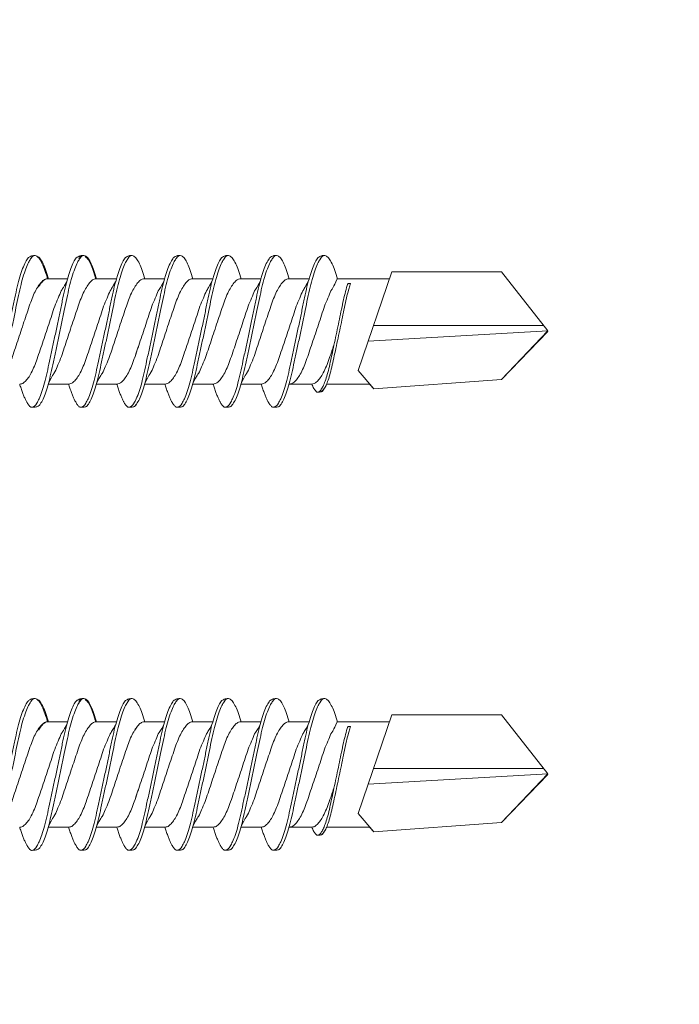
# Model space of a CAD drawing. Units: millimetres. Extents: x 333 to 4788, y 165 to 4365.
# Drawn here: x 1480 to 1499, y 2286 to 2314 of the extents above; entities that cross this region are included whole.
import ezdxf

# ---------------------------------------------------------------- set-up
doc = ezdxf.new("R2010")
doc.units = ezdxf.units.MM
doc.layers.add('DLS_Profil', color=4, linetype='Continuous', lineweight=0)
doc.layers.add('DLS_Vida', color=251, linetype='Continuous', lineweight=0)

# ---------------------------------------------------------------- blocks, each defined once
blk = doc.blocks.new('DLS_Profil_CT')
h = blk.add_hatch()
h.set_pattern_fill('STEEL', color=256, scale=0.5)
h.set_pattern_definition([(45, (183.8636, -4973.3298), (-1.122532, 1.122532), []), (45, (183.8636, -4972.5361), (-1.122532, 1.122532), [])])
edge = h.paths.add_edge_path()
edge.add_arc((2.4, -23.825), 0.5, 180, 270)
edge.add_line((2.4, -24.325), (24.55, -24.325))
edge.add_arc((24.55, -23.825), 0.5, 270, 360)
edge.add_line((25.05, -23.825), (25.05, -22.225))
edge.add_line((25.05, -22.225), (25.95, -22.225))
edge.add_line((25.95, -22.225), (25.95, -23.825))
edge.add_arc((24.55, -23.825), 1.4, 270, 360, ccw=False)
edge.add_line((24.55, -25.225), (2.4, -25.225))
edge.add_arc((2.4, -23.825), 1.4, 180, 270, ccw=False)
edge.add_line((1, -23.825), (1, 23.825))
edge.add_arc((0.95, 23.825), 0.05, 0, 180)
edge.add_line((0.9, 23.825), (0.9, -23.825))
edge.add_arc((-0.5, -23.825), 1.4, 270, 360, ccw=False)
edge.add_line((-0.5, -25.225), (-22.65, -25.225))
edge.add_arc((-22.65, -23.825), 1.4, 180, 270, ccw=False)
edge.add_line((-24.05, -23.825), (-24.05, -22.225))
edge.add_line((-24.05, -22.225), (-23.15, -22.225))
edge.add_line((-23.15, -22.225), (-23.15, -23.825))
edge.add_arc((-22.65, -23.825), 0.5, 180, 270)
edge.add_line((-22.65, -24.325), (-0.5, -24.325))
edge.add_arc((-0.5, -23.825), 0.5, 270, 360)
edge.add_line((0, -23.825), (0, 23.825))
edge.add_arc((0.95, 23.825), 0.95, 0, 180, ccw=False)
edge.add_line((1.9, 23.825), (1.9, -23.825))
blk = doc.blocks.new('DLS_Vida_DrillexSapkali')
at = {"color": 0, "linetype": 'Continuous', "lineweight": 15}
for p, q in [((15.033, 7.7), (14.593, 7.177)), ((15.033, 7.7), (18.672, 7.431)), ((5.755, 7.562), (6.334, 7.562)), ((7.128, 7.562), (7.707, 7.562)), ((8.501, 7.562), (9.08, 7.562)), ((9.874, 7.562), (10.453, 7.562)), ((11.247, 7.562), (11.827, 7.562)), ((12.621, 7.562), (13.265, 7.562)), ((13.691, 7.562), (14.917, 7.562)), ((18.672, 7.431), (20, 6.062)), ((14.593, 7.177), (15.549, 4.367)), ((20, 6.043), (14.877, 6.343)), ((15.029, 5.895), (19.883, 5.895)), ((18.672, 4.367), (20, 6.043)), ((5.732, 4.563), (6.302, 4.563)), ((5.754, 4.562), (6.302, 4.562)), ((7.127, 4.562), (7.697, 4.562)), ((8.5, 4.562), (9.07, 4.562)), ((8.5, 4.562), (9.07, 4.562)), ((9.874, 4.562), (10.444, 4.562)), ((11.247, 4.562), (11.817, 4.562)), ((12.62, 4.562), (13.19, 4.562)), ((13.993, 4.562), (15.482, 4.562)), ((14.3, 4.693), (14.374, 4.693)), ((15.549, 4.367), (18.672, 4.367))]:
    blk.add_line(p, q, dxfattribs=at)
at = {"color": 0}
blk.add_lwpolyline([(20, 6.043), (18.672, 7.431), (15.033, 7.7), (14.917, 7.562), (13.691, 7.562, 0.116833), (13.548, 7.779, 0.108838)], format="xyb", dxfattribs=at)
at = {"color": 0, "linetype": 'Continuous', "lineweight": 15}
for points, knots in [([(4.055, 8.21), (4.055, 8.21), (4.079, 8.205), (4.132, 8.136), (4.21, 8.003), (4.289, 7.803), (4.365, 7.556), (4.435, 7.26), (4.505, 6.933), (4.582, 6.577), (4.661, 6.21), (4.74, 5.836), (4.816, 5.471), (4.887, 5.12), (4.957, 4.798), (5.033, 4.513), (5.111, 4.277), (5.186, 4.098), (5.231, 4.029), (5.252, 3.998)], [0, 0, 0, 0, 0.000631, 0.063056, 0.127303, 0.189629, 0.253766, 0.316018, 0.380041, 0.442459, 0.506702, 0.569001, 0.633107, 0.695391, 0.759452, 0.821866, 0.886105, 0.948375, 1, 1, 1, 1]), ([(5.257, 8.221), (5.248, 8.215), (5.223, 8.196), (5.187, 8.152), (5.146, 8.087), (5.111, 8.021), (5.071, 7.933), (5.029, 7.831), (4.988, 7.717), (4.958, 7.624), (4.941, 7.573), (4.939, 7.563)], [0, 0, 0, 0, 0.0795762, 0.2401902, 0.3213156, 0.4307376, 0.5409359, 0.6535761, 0.7670573, 0.8755538, 0.8985204, 0.8985204, 0.8985204, 0.8985204]), ([(5.426, 8.107), (5.423, 8.112), (5.394, 8.167), (5.35, 8.202), (5.297, 8.23), (5.27, 8.224), (5.257, 8.221)], [0, 0, 0, 0, 0.0470279, 0.4920801, 0.7448018, 1, 1, 1, 1]), ([(5.428, 8.21), (5.49, 8.182), (5.535, 8.121), (5.605, 8.002), (5.684, 7.802), (5.76, 7.554), (5.83, 7.259), (5.9, 6.932), (5.977, 6.576), (6.056, 6.209), (6.135, 5.834), (6.211, 5.47), (6.282, 5.118), (6.352, 4.797), (6.429, 4.511), (6.507, 4.276), (6.581, 4.097), (6.626, 4.028), (6.647, 3.996)], [0.019853, 0.019853, 0.019853, 0.019853, 0.0630558, 0.1273032, 0.1896294, 0.2537656, 0.3160184, 0.3800405, 0.4424593, 0.5067016, 0.5690011, 0.633107, 0.6953908, 0.759452, 0.8218659, 0.8861046, 0.9483755, 1, 1, 1, 1]), ([(6.652, 8.22), (6.644, 8.214), (6.618, 8.195), (6.582, 8.151), (6.542, 8.086), (6.506, 8.019), (6.466, 7.932), (6.424, 7.83), (6.383, 7.716), (6.353, 7.623), (6.337, 7.571), (6.334, 7.562)], [0, 0, 0, 0, 0.0795762, 0.2401902, 0.3213156, 0.4307376, 0.5409359, 0.6535761, 0.7670573, 0.8755538, 0.8985204, 0.8985204, 0.8985204, 0.8985204]), ([(6.821, 8.106), (6.818, 8.111), (6.789, 8.166), (6.746, 8.201), (6.692, 8.228), (6.665, 8.223), (6.652, 8.22)], [0, 0, 0, 0, 0.0470279, 0.4920801, 0.7448018, 1, 1, 1, 1]), ([(6.823, 8.208), (6.823, 8.208), (6.847, 8.203), (6.9, 8.135), (6.978, 8.002), (7.057, 7.802), (7.133, 7.554), (7.204, 7.259), (7.274, 6.932), (7.351, 6.576), (7.429, 6.209), (7.508, 5.834), (7.584, 5.47), (7.656, 5.118), (7.725, 4.797), (7.802, 4.511), (7.88, 4.276), (7.954, 4.097), (8, 4.028), (8.02, 3.996)], [0, 0, 0, 0, 0.000631, 0.063056, 0.127303, 0.189629, 0.253766, 0.316018, 0.380041, 0.442459, 0.506702, 0.569001, 0.633107, 0.695391, 0.759452, 0.821866, 0.886105, 0.948375, 1, 1, 1, 1]), ([(8.025, 8.22), (8.017, 8.214), (7.991, 8.195), (7.955, 8.151), (7.915, 8.086), (7.879, 8.019), (7.839, 7.932), (7.798, 7.83), (7.756, 7.716), (7.726, 7.623), (7.71, 7.571), (7.707, 7.562)], [0, 0, 0, 0, 0.0795762, 0.2401902, 0.3213156, 0.4307376, 0.5409359, 0.6535761, 0.7670573, 0.8755538, 0.8985204, 0.8985204, 0.8985204, 0.8985204]), ([(8.194, 8.106), (8.191, 8.111), (8.162, 8.166), (8.119, 8.201), (8.065, 8.228), (8.039, 8.223), (8.025, 8.22)], [0, 0, 0, 0, 0.0470279, 0.4920801, 0.7448018, 1, 1, 1, 1]), ([(8.196, 8.208), (8.197, 8.208), (8.221, 8.203), (8.273, 8.135), (8.351, 8.002), (8.43, 7.802), (8.506, 7.554), (8.577, 7.259), (8.647, 6.932), (8.724, 6.576), (8.802, 6.209), (8.881, 5.834), (8.957, 5.47), (9.029, 5.118), (9.098, 4.797), (9.175, 4.511), (9.253, 4.276), (9.327, 4.097), (9.373, 4.028), (9.393, 3.996)], [0, 0, 0, 0, 0.000631, 0.063056, 0.127303, 0.189629, 0.253766, 0.316018, 0.380041, 0.442459, 0.506702, 0.569001, 0.633107, 0.695391, 0.759452, 0.821866, 0.886105, 0.948375, 1, 1, 1, 1]), ([(8.22, 8.196), (8.237, 8.182), (8.281, 8.121), (8.351, 8.002), (8.43, 7.802), (8.506, 7.554), (8.577, 7.259), (8.647, 6.932), (8.724, 6.576), (8.802, 6.209), (8.881, 5.834), (8.957, 5.47), (9.029, 5.118), (9.098, 4.797), (9.175, 4.511), (9.253, 4.276), (9.327, 4.097), (9.373, 4.028), (9.393, 3.996)], [0.019853, 0.019853, 0.019853, 0.019853, 0.0630558, 0.1273032, 0.1896294, 0.2537656, 0.3160184, 0.3800405, 0.4424593, 0.5067016, 0.5690011, 0.633107, 0.6953908, 0.759452, 0.8218659, 0.8861046, 0.9483755, 1, 1, 1, 1]), ([(9.398, 8.22), (9.39, 8.214), (9.365, 8.195), (9.329, 8.151), (9.288, 8.086), (9.252, 8.019), (9.212, 7.932), (9.171, 7.83), (9.129, 7.716), (9.099, 7.623), (9.083, 7.571), (9.08, 7.562)], [0, 0, 0, 0, 0.0795762, 0.2401902, 0.3213156, 0.4307376, 0.5409359, 0.6535761, 0.7670573, 0.8755538, 0.8985204, 0.8985204, 0.8985204, 0.8985204]), ([(9.567, 8.106), (9.565, 8.111), (9.535, 8.166), (9.492, 8.201), (9.439, 8.228), (9.412, 8.223), (9.398, 8.22)], [0, 0, 0, 0, 0.0470279, 0.4920801, 0.7448018, 1, 1, 1, 1]), ([(9.57, 8.208), (9.57, 8.208), (9.594, 8.203), (9.646, 8.135), (9.724, 8.002), (9.803, 7.802), (9.88, 7.554), (9.95, 7.259), (10.02, 6.932), (10.097, 6.576), (10.175, 6.209), (10.254, 5.834), (10.331, 5.47), (10.402, 5.118), (10.471, 4.797), (10.548, 4.511), (10.626, 4.276), (10.7, 4.097), (10.746, 4.028), (10.767, 3.996)], [0, 0, 0, 0, 0.000631, 0.063056, 0.127303, 0.189629, 0.253766, 0.316018, 0.380041, 0.442459, 0.506702, 0.569001, 0.633107, 0.695391, 0.759452, 0.821866, 0.886105, 0.948375, 1, 1, 1, 1]), ([(10.772, 8.22), (10.763, 8.214), (10.738, 8.195), (10.702, 8.151), (10.661, 8.086), (10.626, 8.019), (10.585, 7.932), (10.544, 7.83), (10.503, 7.716), (10.472, 7.623), (10.456, 7.571), (10.453, 7.562)], [0, 0, 0, 0, 0.0795762, 0.2401902, 0.3213156, 0.4307376, 0.5409359, 0.6535761, 0.7670573, 0.8755538, 0.8985204, 0.8985204, 0.8985204, 0.8985204]), ([(10.941, 8.106), (10.938, 8.111), (10.908, 8.166), (10.865, 8.201), (10.812, 8.228), (10.785, 8.223), (10.772, 8.22)], [0, 0, 0, 0, 0.0470279, 0.4920801, 0.7448018, 1, 1, 1, 1]), ([(10.943, 8.208), (10.943, 8.208), (10.967, 8.203), (11.02, 8.135), (11.098, 8.002), (11.177, 7.802), (11.253, 7.554), (11.323, 7.259), (11.393, 6.932), (11.47, 6.576), (11.549, 6.209), (11.628, 5.834), (11.704, 5.47), (11.775, 5.118), (11.845, 4.797), (11.922, 4.511), (11.999, 4.276), (12.074, 4.097), (12.119, 4.028), (12.14, 3.996)], [0, 0, 0, 0, 0.000631, 0.063056, 0.127303, 0.189629, 0.253766, 0.316018, 0.380041, 0.442459, 0.506702, 0.569001, 0.633107, 0.695391, 0.759452, 0.821866, 0.886105, 0.948375, 1, 1, 1, 1]), ([(12.145, 8.22), (12.136, 8.214), (12.111, 8.195), (12.075, 8.151), (12.034, 8.086), (11.999, 8.019), (11.959, 7.932), (11.917, 7.83), (11.876, 7.716), (11.846, 7.623), (11.829, 7.571), (11.827, 7.562)], [0, 0, 0, 0, 0.0795762, 0.2401902, 0.3213156, 0.4307376, 0.5409359, 0.6535761, 0.7670573, 0.8755538, 0.8985204, 0.8985204, 0.8985204, 0.8985204]), ([(12.314, 8.106), (12.311, 8.111), (12.282, 8.166), (12.238, 8.201), (12.185, 8.228), (12.158, 8.223), (12.145, 8.22)], [0, 0, 0, 0, 0.0470279, 0.4920801, 0.7448018, 1, 1, 1, 1]), ([(12.316, 8.208), (12.316, 8.208), (12.34, 8.203), (12.393, 8.135), (12.471, 8.002), (12.55, 7.802), (12.626, 7.554), (12.697, 7.259), (12.767, 6.932), (12.844, 6.576), (12.922, 6.209), (13.001, 5.834), (13.077, 5.47), (13.149, 5.118), (13.218, 4.797), (13.295, 4.511), (13.373, 4.276), (13.447, 4.097), (13.493, 4.028), (13.513, 3.996)], [0, 0, 0, 0, 0.000631, 0.063056, 0.127303, 0.189629, 0.253766, 0.316018, 0.380041, 0.442459, 0.506702, 0.569001, 0.633107, 0.695391, 0.759452, 0.821866, 0.886105, 0.948375, 1, 1, 1, 1]), ([(12.316, 8.208), (12.316, 8.208), (12.34, 8.203), (12.393, 8.135), (12.471, 8.002), (12.55, 7.802), (12.626, 7.554), (12.697, 7.259), (12.767, 6.932), (12.844, 6.576), (12.922, 6.209), (13.001, 5.834), (13.077, 5.47), (13.149, 5.118), (13.218, 4.797), (13.295, 4.511), (13.373, 4.276), (13.447, 4.097), (13.493, 4.028), (13.513, 3.996)], [0, 0, 0, 0, 0.000631, 0.063056, 0.127303, 0.189629, 0.253766, 0.316018, 0.380041, 0.442459, 0.506702, 0.569001, 0.633107, 0.695391, 0.759452, 0.821866, 0.886105, 0.948375, 1, 1, 1, 1]), ([(5.206, 3.946), (5.196, 3.953), (5.164, 3.977), (5.102, 4.084), (5.024, 4.262), (4.945, 4.498), (4.869, 4.779), (4.799, 5.101), (4.728, 5.447), (4.651, 5.814), (4.573, 6.185), (4.494, 6.556), (4.418, 6.91), (4.347, 7.242), (4.277, 7.537), (4.2, 7.788), (4.125, 7.985), (4.076, 8.068), (4.053, 8.107)], [0, 0, 0, 0, 0.025187, 0.089635, 0.155947, 0.220726, 0.287396, 0.351929, 0.418303, 0.482772, 0.54911, 0.613886, 0.680552, 0.745065, 0.81142, 0.875909, 0.94227, 1, 1, 1, 1]), ([(6.579, 3.946), (6.57, 3.953), (6.537, 3.977), (6.475, 4.084), (6.397, 4.262), (6.318, 4.498), (6.242, 4.779), (6.172, 5.101), (6.102, 5.447), (6.025, 5.814), (5.946, 6.185), (5.867, 6.556), (5.791, 6.91), (5.72, 7.242), (5.65, 7.537), (5.574, 7.788), (5.498, 7.985), (5.449, 8.068), (5.426, 8.107)], [0, 0, 0, 0, 0.025187, 0.089635, 0.155947, 0.220726, 0.287396, 0.351929, 0.418303, 0.482772, 0.54911, 0.613886, 0.680552, 0.745065, 0.81142, 0.875909, 0.94227, 1, 1, 1, 1]), ([(7.974, 3.945), (7.965, 3.951), (7.932, 3.976), (7.871, 4.083), (7.792, 4.26), (7.714, 4.497), (7.637, 4.777), (7.567, 5.1), (7.497, 5.446), (7.42, 5.812), (7.342, 6.183), (7.263, 6.554), (7.186, 6.908), (7.115, 7.24), (7.045, 7.535), (6.969, 7.787), (6.893, 7.984), (6.844, 8.067), (6.821, 8.106)], [0, 0, 0, 0, 0.025187, 0.089635, 0.155947, 0.220726, 0.287396, 0.351929, 0.418303, 0.482772, 0.54911, 0.613886, 0.680552, 0.745065, 0.81142, 0.875909, 0.94227, 1, 1, 1, 1]), ([(9.347, 3.945), (9.338, 3.951), (9.305, 3.976), (9.244, 4.083), (9.166, 4.26), (9.087, 4.497), (9.011, 4.777), (8.94, 5.1), (8.87, 5.446), (8.793, 5.812), (8.715, 6.183), (8.636, 6.554), (8.559, 6.908), (8.488, 7.24), (8.419, 7.535), (8.342, 7.787), (8.267, 7.984), (8.217, 8.067), (8.194, 8.106)], [0, 0, 0, 0, 0.025187, 0.089635, 0.155947, 0.220726, 0.287396, 0.351929, 0.418303, 0.482772, 0.54911, 0.613886, 0.680552, 0.745065, 0.81142, 0.875909, 0.94227, 1, 1, 1, 1]), ([(9.347, 3.945), (9.338, 3.951), (9.305, 3.976), (9.244, 4.083), (9.166, 4.26), (9.087, 4.497), (9.011, 4.777), (8.94, 5.1), (8.87, 5.446), (8.793, 5.812), (8.715, 6.183), (8.636, 6.554), (8.559, 6.908), (8.488, 7.24), (8.419, 7.535), (8.342, 7.787), (8.275, 7.961), (8.234, 8.037), (8.22, 8.062)], [0, 0, 0, 0, 0.0251867, 0.0896345, 0.1559466, 0.2207256, 0.2873965, 0.3519286, 0.4183026, 0.4827722, 0.5491095, 0.6138857, 0.6805521, 0.7450646, 0.8114195, 0.8759089, 0.9422696, 0.9786945, 0.9786945, 0.9786945, 0.9786945]), ([(10.72, 3.945), (10.711, 3.951), (10.679, 3.976), (10.617, 4.083), (10.539, 4.26), (10.46, 4.497), (10.384, 4.777), (10.314, 5.1), (10.243, 5.446), (10.166, 5.812), (10.088, 6.183), (10.009, 6.554), (9.933, 6.908), (9.862, 7.24), (9.792, 7.535), (9.715, 7.787), (9.64, 7.984), (9.59, 8.067), (9.567, 8.106)], [0, 0, 0, 0, 0.025187, 0.089635, 0.155947, 0.220726, 0.287396, 0.351929, 0.418303, 0.482772, 0.54911, 0.613886, 0.680552, 0.745065, 0.81142, 0.875909, 0.94227, 1, 1, 1, 1]), ([(12.094, 3.945), (12.085, 3.951), (12.052, 3.976), (11.99, 4.083), (11.912, 4.26), (11.833, 4.497), (11.757, 4.777), (11.687, 5.1), (11.616, 5.446), (11.539, 5.812), (11.461, 6.183), (11.382, 6.554), (11.306, 6.908), (11.235, 7.24), (11.165, 7.535), (11.088, 7.787), (11.013, 7.984), (10.964, 8.067), (10.941, 8.106)], [0, 0, 0, 0, 0.025187, 0.089635, 0.155947, 0.220726, 0.287396, 0.351929, 0.418303, 0.482772, 0.54911, 0.613886, 0.680552, 0.745065, 0.81142, 0.875909, 0.94227, 1, 1, 1, 1]), ([(13.467, 3.945), (13.458, 3.951), (13.425, 3.976), (13.363, 4.083), (13.285, 4.26), (13.207, 4.497), (13.13, 4.777), (13.06, 5.1), (12.99, 5.446), (12.913, 5.812), (12.834, 6.183), (12.755, 6.554), (12.679, 6.908), (12.608, 7.24), (12.538, 7.535), (12.462, 7.787), (12.386, 7.984), (12.337, 8.067), (12.314, 8.106)], [0, 0, 0, 0, 0.025187, 0.089635, 0.155947, 0.220726, 0.287396, 0.351929, 0.418303, 0.482772, 0.54911, 0.613886, 0.680552, 0.745065, 0.81142, 0.875909, 0.94227, 1, 1, 1, 1]), ([(13.467, 3.945), (13.458, 3.951), (13.425, 3.976), (13.363, 4.083), (13.285, 4.26), (13.207, 4.497), (13.13, 4.777), (13.06, 5.1), (12.99, 5.446), (12.913, 5.812), (12.834, 6.183), (12.755, 6.554), (12.679, 6.908), (12.608, 7.24), (12.538, 7.535), (12.462, 7.787), (12.386, 7.984), (12.337, 8.067), (12.314, 8.106)], [0, 0, 0, 0, 0.025187, 0.089635, 0.155947, 0.220726, 0.287396, 0.351929, 0.418303, 0.482772, 0.54911, 0.613886, 0.680552, 0.745065, 0.81142, 0.875909, 0.94227, 1, 1, 1, 1]), ([(13.411, 7.789), (13.404, 7.784), (13.384, 7.769), (13.355, 7.733), (13.323, 7.681), (13.295, 7.629), (13.275, 7.585), (13.265, 7.562)], [0, 0, 0, 0, 0.0795762, 0.2401902, 0.3213156, 0.4307376, 0.5328097, 0.5328097, 0.5328097, 0.5328097]), ([(13.546, 7.697), (13.544, 7.701), (13.521, 7.745), (13.486, 7.773), (13.443, 7.795), (13.422, 7.791), (13.411, 7.789)], [0, 0, 0, 0, 0.0470279, 0.4920801, 0.7448018, 1, 1, 1, 1]), ([(14.3, 4.693), (14.287, 4.731), (14.253, 4.838), (14.199, 5.034), (14.143, 5.292), (14.087, 5.569), (14.025, 5.862), (13.963, 6.159), (13.9, 6.456), (13.838, 6.739), (13.782, 7.005), (13.726, 7.241), (13.665, 7.442), (13.604, 7.599), (13.565, 7.666), (13.546, 7.697)], [0.179842, 0.179842, 0.179842, 0.179842, 0.2207256, 0.2873965, 0.3519286, 0.4183026, 0.4827722, 0.5491095, 0.6138857, 0.6805521, 0.7450646, 0.8114195, 0.8759089, 0.9422696, 1, 1, 1, 1]), ([(13.548, 7.779), (13.548, 7.779), (13.567, 7.775), (13.61, 7.72), (13.672, 7.614), (13.735, 7.454), (13.796, 7.256), (13.852, 7.02), (13.909, 6.758), (13.97, 6.473), (14.033, 6.18), (14.096, 5.88), (14.157, 5.588), (14.214, 5.307), (14.27, 5.05), (14.325, 4.845), (14.36, 4.736), (14.374, 4.693)], [0, 0, 0, 0, 0.0006308, 0.0630558, 0.1273032, 0.1896294, 0.2537656, 0.3160184, 0.3800405, 0.4424593, 0.5067016, 0.5690011, 0.633107, 0.6953908, 0.759452, 0.8218659, 0.8661563, 0.8661563, 0.8661563, 0.8661563]), ([(4.372, 7.515), (4.484, 7.313), (4.551, 7.233), (4.606, 7.073), (4.714, 6.847), (4.795, 6.594), (4.882, 6.332), (4.971, 6.061), (5.061, 5.793), (5.15, 5.531), (5.232, 5.286), (5.312, 5.066), (5.399, 4.882), (5.489, 4.734), (5.579, 4.629), (5.661, 4.568), (5.71, 4.565), (5.732, 4.563)], [0.0046437, 0.0046437, 0.0046437, 0.0046437, 0.0352634, 0.1048323, 0.1764445, 0.245064, 0.3156689, 0.3842468, 0.4547277, 0.5242974, 0.5959126, 0.6645017, 0.7350747, 0.803639, 0.8741048, 0.9436747, 1, 1, 1, 1]), ([(6.279, 4.647), (6.184, 4.817), (6.12, 4.896), (6.065, 5.054), (5.956, 5.28), (5.876, 5.533), (5.789, 5.795), (5.699, 6.066), (5.61, 6.334), (5.521, 6.596), (5.439, 6.841), (5.358, 7.061), (5.271, 7.245), (5.182, 7.393), (5.092, 7.497), (5.009, 7.559), (4.96, 7.562), (4.939, 7.563)], [0.006526, 0.006526, 0.006526, 0.006526, 0.0352634, 0.1048323, 0.1764445, 0.245064, 0.3156689, 0.3842468, 0.4547277, 0.5242974, 0.5959126, 0.6645017, 0.7350747, 0.803639, 0.8741048, 0.9436747, 1, 1, 1, 1]), ([(5.768, 7.514), (5.879, 7.312), (5.946, 7.231), (6.001, 7.072), (6.109, 6.845), (6.19, 6.592), (6.277, 6.33), (6.366, 6.06), (6.456, 5.792), (6.545, 5.529), (6.627, 5.285), (6.708, 5.065), (6.795, 4.881), (6.884, 4.733), (6.974, 4.628), (7.056, 4.566), (7.105, 4.563), (7.127, 4.562)], [0.0046437, 0.0046437, 0.0046437, 0.0046437, 0.0352634, 0.1048323, 0.1764445, 0.245064, 0.3156689, 0.3842468, 0.4547277, 0.5242974, 0.5959126, 0.6645017, 0.7350747, 0.803639, 0.8741048, 0.9436747, 1, 1, 1, 1]), ([(7.674, 4.646), (7.579, 4.816), (7.515, 4.895), (7.46, 5.053), (7.352, 5.279), (7.271, 5.532), (7.184, 5.794), (7.095, 6.064), (7.005, 6.332), (6.916, 6.595), (6.834, 6.839), (6.753, 7.06), (6.666, 7.243), (6.577, 7.391), (6.487, 7.496), (6.404, 7.558), (6.356, 7.561), (6.334, 7.562)], [0.006526, 0.006526, 0.006526, 0.006526, 0.0352634, 0.1048323, 0.1764445, 0.245064, 0.3156689, 0.3842468, 0.4547277, 0.5242974, 0.5959126, 0.6645017, 0.7350747, 0.803639, 0.8741048, 0.9436747, 1, 1, 1, 1]), ([(7.141, 7.514), (7.252, 7.312), (7.319, 7.231), (7.374, 7.072), (7.483, 6.845), (7.563, 6.592), (7.65, 6.33), (7.74, 6.06), (7.829, 5.792), (7.918, 5.529), (8, 5.285), (8.081, 5.065), (8.168, 4.881), (8.258, 4.733), (8.347, 4.628), (8.43, 4.566), (8.479, 4.563), (8.5, 4.562)], [0.0046437, 0.0046437, 0.0046437, 0.0046437, 0.0352634, 0.1048323, 0.1764445, 0.245064, 0.3156689, 0.3842468, 0.4547277, 0.5242974, 0.5959126, 0.6645017, 0.7350747, 0.803639, 0.8741048, 0.9436747, 1, 1, 1, 1]), ([(9.047, 4.646), (8.953, 4.816), (8.888, 4.895), (8.833, 5.053), (8.725, 5.279), (8.644, 5.532), (8.557, 5.794), (8.468, 6.064), (8.378, 6.332), (8.289, 6.595), (8.207, 6.839), (8.127, 7.06), (8.04, 7.243), (7.95, 7.391), (7.86, 7.496), (7.778, 7.558), (7.729, 7.561), (7.707, 7.562)], [0.006526, 0.006526, 0.006526, 0.006526, 0.0352634, 0.1048323, 0.1764445, 0.245064, 0.3156689, 0.3842468, 0.4547277, 0.5242974, 0.5959126, 0.6645017, 0.7350747, 0.803639, 0.8741048, 0.9436747, 1, 1, 1, 1]), ([(8.514, 7.514), (8.626, 7.312), (8.692, 7.231), (8.747, 7.072), (8.856, 6.845), (8.936, 6.592), (9.023, 6.33), (9.113, 6.06), (9.202, 5.792), (9.291, 5.529), (9.373, 5.285), (9.454, 5.065), (9.541, 4.881), (9.631, 4.733), (9.72, 4.628), (9.803, 4.566), (9.852, 4.563), (9.874, 4.562)], [0.0046437, 0.0046437, 0.0046437, 0.0046437, 0.0352634, 0.1048323, 0.1764445, 0.245064, 0.3156689, 0.3842468, 0.4547277, 0.5242974, 0.5959126, 0.6645017, 0.7350747, 0.803639, 0.8741048, 0.9436747, 1, 1, 1, 1]), ([(10.42, 4.646), (10.326, 4.816), (10.261, 4.895), (10.207, 5.053), (10.098, 5.279), (10.018, 5.532), (9.931, 5.794), (9.841, 6.064), (9.751, 6.332), (9.662, 6.595), (9.581, 6.839), (9.5, 7.06), (9.413, 7.243), (9.323, 7.391), (9.234, 7.496), (9.151, 7.558), (9.102, 7.561), (9.08, 7.562)], [0.006526, 0.006526, 0.006526, 0.006526, 0.0352634, 0.1048323, 0.1764445, 0.245064, 0.3156689, 0.3842468, 0.4547277, 0.5242974, 0.5959126, 0.6645017, 0.7350747, 0.803639, 0.8741048, 0.9436747, 1, 1, 1, 1]), ([(9.887, 7.514), (9.999, 7.312), (10.065, 7.231), (10.12, 7.072), (10.229, 6.845), (10.309, 6.592), (10.396, 6.33), (10.486, 6.06), (10.576, 5.792), (10.665, 5.529), (10.747, 5.285), (10.827, 5.065), (10.914, 4.881), (11.004, 4.733), (11.093, 4.628), (11.176, 4.566), (11.225, 4.563), (11.247, 4.562)], [0.0046437, 0.0046437, 0.0046437, 0.0046437, 0.0352634, 0.1048323, 0.1764445, 0.245064, 0.3156689, 0.3842468, 0.4547277, 0.5242974, 0.5959126, 0.6645017, 0.7350747, 0.803639, 0.8741048, 0.9436747, 1, 1, 1, 1]), ([(11.794, 4.646), (11.699, 4.816), (11.634, 4.895), (11.58, 5.053), (11.471, 5.279), (11.391, 5.532), (11.304, 5.794), (11.214, 6.064), (11.125, 6.332), (11.036, 6.595), (10.954, 6.839), (10.873, 7.06), (10.786, 7.243), (10.696, 7.391), (10.607, 7.496), (10.524, 7.558), (10.475, 7.561), (10.453, 7.562)], [0.006526, 0.006526, 0.006526, 0.006526, 0.0352634, 0.1048323, 0.1764445, 0.245064, 0.3156689, 0.3842468, 0.4547277, 0.5242974, 0.5959126, 0.6645017, 0.7350747, 0.803639, 0.8741048, 0.9436747, 1, 1, 1, 1]), ([(11.26, 7.514), (11.372, 7.312), (11.439, 7.231), (11.494, 7.072), (11.602, 6.845), (11.683, 6.592), (11.77, 6.33), (11.859, 6.06), (11.949, 5.792), (12.038, 5.529), (12.12, 5.285), (12.2, 5.065), (12.287, 4.881), (12.377, 4.733), (12.467, 4.628), (12.549, 4.566), (12.598, 4.563), (12.62, 4.562)], [0.0046437, 0.0046437, 0.0046437, 0.0046437, 0.0352634, 0.1048323, 0.1764445, 0.245064, 0.3156689, 0.3842468, 0.4547277, 0.5242974, 0.5959126, 0.6645017, 0.7350747, 0.803639, 0.8741048, 0.9436747, 1, 1, 1, 1]), ([(13.167, 4.646), (13.072, 4.816), (13.008, 4.895), (12.953, 5.053), (12.845, 5.279), (12.764, 5.532), (12.677, 5.794), (12.587, 6.064), (12.498, 6.332), (12.409, 6.595), (12.327, 6.839), (12.246, 7.06), (12.159, 7.243), (12.07, 7.391), (11.98, 7.496), (11.897, 7.558), (11.849, 7.561), (11.827, 7.562)], [0.006526, 0.006526, 0.006526, 0.006526, 0.0352634, 0.1048323, 0.1764445, 0.245064, 0.3156689, 0.3842468, 0.4547277, 0.5242974, 0.5959126, 0.6645017, 0.7350747, 0.803639, 0.8741048, 0.9436747, 1, 1, 1, 1]), ([(13.993, 4.562), (13.876, 4.816), (13.811, 4.895), (13.757, 5.053), (13.648, 5.279), (13.567, 5.532), (13.481, 5.794), (13.391, 6.064), (13.301, 6.332), (13.212, 6.595), (13.13, 6.839), (13.05, 7.06), (12.963, 7.243), (12.873, 7.391), (12.783, 7.496), (12.701, 7.558), (12.652, 7.561), (12.63, 7.562)], [0.006526, 0.006526, 0.006526, 0.006526, 0.0352634, 0.1048323, 0.1764445, 0.245064, 0.3156689, 0.3842468, 0.4547277, 0.5242974, 0.5959126, 0.6645017, 0.7350747, 0.803639, 0.8741048, 0.9436747, 1, 1, 1, 1]), ([(13.909, 6.412), (13.889, 6.472), (13.839, 6.62), (13.765, 6.839), (13.684, 7.06), (13.597, 7.243), (13.508, 7.391), (13.418, 7.496), (13.335, 7.558), (13.287, 7.561), (13.265, 7.562)], [0.4759491, 0.4759491, 0.4759491, 0.4759491, 0.5242974, 0.5959126, 0.6645017, 0.7350747, 0.803639, 0.8741048, 0.9436747, 1, 1, 1, 1]), ([(9.047, 4.646), (8.953, 4.816), (8.888, 4.895), (8.833, 5.053), (8.725, 5.279), (8.644, 5.532), (8.557, 5.794), (8.468, 6.064), (8.378, 6.332), (8.294, 6.581), (8.243, 6.733), (8.22, 6.801)], [0.006526, 0.006526, 0.006526, 0.006526, 0.0352634, 0.1048323, 0.1764445, 0.245064, 0.3156689, 0.3842468, 0.4547277, 0.5242974, 0.5845513, 0.5845513, 0.5845513, 0.5845513]), ([(5.473, 4.797), (5.486, 4.777), (5.528, 4.713), (5.6, 4.628), (5.683, 4.566), (5.732, 4.563), (5.754, 4.562)], [0.7747596, 0.7747596, 0.7747596, 0.7747596, 0.803639, 0.8741048, 0.9436747, 1, 1, 1, 1]), ([(8.22, 4.797), (8.232, 4.777), (8.275, 4.713), (8.347, 4.628), (8.43, 4.566), (8.479, 4.563), (8.5, 4.562)], [0.7747596, 0.7747596, 0.7747596, 0.7747596, 0.803639, 0.8741048, 0.9436747, 1, 1, 1, 1]), ([(5.447, 3.938), (5.459, 3.947), (5.497, 3.973), (5.563, 4.085), (5.641, 4.267), (5.698, 4.436), (5.727, 4.546), (5.732, 4.563)], [0, 0, 0, 0, 0.1191986, 0.3645337, 0.6022444, 0.8468262, 0.8926811, 0.8926811, 0.8926811, 0.8926811]), ([(5.469, 3.937), (5.481, 3.945), (5.519, 3.972), (5.584, 4.084), (5.663, 4.266), (5.72, 4.435), (5.749, 4.545), (5.754, 4.562)], [0, 0, 0, 0, 0.1191986, 0.3645337, 0.6022444, 0.8468262, 0.8926811, 0.8926811, 0.8926811, 0.8926811]), ([(6.82, 3.938), (6.832, 3.947), (6.87, 3.973), (6.936, 4.085), (7.015, 4.267), (7.071, 4.436), (7.101, 4.546), (7.105, 4.563)], [0, 0, 0, 0, 0.1191986, 0.3645337, 0.6022444, 0.8468262, 0.8926811, 0.8926811, 0.8926811, 0.8926811]), ([(6.842, 3.937), (6.854, 3.945), (6.892, 3.972), (6.958, 4.084), (7.036, 4.266), (7.093, 4.435), (7.123, 4.545), (7.127, 4.562)], [0, 0, 0, 0, 0.1191986, 0.3645337, 0.6022444, 0.8468262, 0.8926811, 0.8926811, 0.8926811, 0.8926811]), ([(8.215, 3.937), (8.228, 3.945), (8.265, 3.972), (8.331, 4.084), (8.41, 4.266), (8.466, 4.435), (8.496, 4.545), (8.5, 4.562)], [0, 0, 0, 0, 0.1191986, 0.3645337, 0.6022444, 0.8468262, 0.8926811, 0.8926811, 0.8926811, 0.8926811]), ([(8.215, 3.937), (8.228, 3.945), (8.265, 3.972), (8.331, 4.084), (8.41, 4.266), (8.466, 4.435), (8.496, 4.545), (8.5, 4.562)], [0, 0, 0, 0, 0.1191986, 0.3645337, 0.6022444, 0.8468262, 0.8926811, 0.8926811, 0.8926811, 0.8926811]), ([(9.589, 3.937), (9.601, 3.945), (9.639, 3.972), (9.704, 4.084), (9.783, 4.266), (9.84, 4.435), (9.869, 4.545), (9.874, 4.562)], [0, 0, 0, 0, 0.1191986, 0.3645337, 0.6022444, 0.8468262, 0.8926811, 0.8926811, 0.8926811, 0.8926811]), ([(9.589, 3.937), (9.601, 3.945), (9.639, 3.972), (9.704, 4.084), (9.783, 4.266), (9.84, 4.435), (9.869, 4.545), (9.874, 4.562)], [0, 0, 0, 0, 0.1191986, 0.3645337, 0.6022444, 0.8468262, 0.8926811, 0.8926811, 0.8926811, 0.8926811]), ([(10.962, 3.937), (10.974, 3.945), (11.012, 3.972), (11.077, 4.084), (11.156, 4.266), (11.213, 4.435), (11.242, 4.545), (11.247, 4.562)], [0, 0, 0, 0, 0.1191986, 0.3645337, 0.6022444, 0.8468262, 0.8926811, 0.8926811, 0.8926811, 0.8926811]), ([(12.335, 3.937), (12.347, 3.945), (12.385, 3.972), (12.451, 4.084), (12.529, 4.266), (12.586, 4.435), (12.616, 4.545), (12.62, 4.562)], [0, 0, 0, 0, 0.1191986, 0.3645337, 0.6022444, 0.8468262, 0.8926811, 0.8926811, 0.8926811, 0.8926811]), ([(13.708, 3.937), (13.721, 3.945), (13.758, 3.972), (13.824, 4.084), (13.903, 4.266), (13.959, 4.435), (13.989, 4.545), (13.993, 4.562)], [0, 0, 0, 0, 0.1191986, 0.3645337, 0.6022444, 0.8468262, 0.8926811, 0.8926811, 0.8926811, 0.8926811]), ([(5.252, 3.998), (5.257, 3.989), (5.287, 3.937), (5.339, 3.904), (5.396, 3.89), (5.434, 3.926), (5.447, 3.938)], [0, 0, 0, 0, 0.073204, 0.439618, 0.816535, 1, 1, 1, 1]), ([(6.625, 3.998), (6.63, 3.989), (6.66, 3.937), (6.712, 3.904), (6.769, 3.89), (6.808, 3.926), (6.82, 3.938)], [0, 0, 0, 0, 0.073204, 0.439618, 0.816535, 1, 1, 1, 1]), ([(6.647, 3.996), (6.652, 3.988), (6.682, 3.936), (6.734, 3.903), (6.791, 3.889), (6.83, 3.925), (6.842, 3.937)], [0, 0, 0, 0, 0.073204, 0.439618, 0.816535, 1, 1, 1, 1]), ([(8.02, 3.996), (8.025, 3.988), (8.055, 3.936), (8.108, 3.903), (8.164, 3.889), (8.203, 3.925), (8.215, 3.937)], [0, 0, 0, 0, 0.073204, 0.439618, 0.816535, 1, 1, 1, 1]), ([(9.393, 3.996), (9.398, 3.988), (9.429, 3.936), (9.481, 3.903), (9.538, 3.889), (9.576, 3.925), (9.589, 3.937)], [0, 0, 0, 0, 0.073204, 0.439618, 0.816535, 1, 1, 1, 1]), ([(9.393, 3.996), (9.398, 3.988), (9.429, 3.936), (9.481, 3.903), (9.538, 3.889), (9.576, 3.925), (9.589, 3.937)], [0, 0, 0, 0, 0.073204, 0.439618, 0.816535, 1, 1, 1, 1]), ([(10.767, 3.996), (10.772, 3.988), (10.802, 3.936), (10.854, 3.903), (10.911, 3.889), (10.949, 3.925), (10.962, 3.937)], [0, 0, 0, 0, 0.073204, 0.439618, 0.816535, 1, 1, 1, 1]), ([(12.14, 3.996), (12.145, 3.988), (12.175, 3.936), (12.227, 3.903), (12.284, 3.889), (12.322, 3.925), (12.335, 3.937)], [0, 0, 0, 0, 0.073204, 0.439618, 0.816535, 1, 1, 1, 1]), ([(13.513, 3.996), (13.518, 3.988), (13.548, 3.936), (13.601, 3.903), (13.657, 3.889), (13.696, 3.925), (13.708, 3.937)], [0, 0, 0, 0, 0.073204, 0.439618, 0.816535, 1, 1, 1, 1]), ([(13.513, 3.996), (13.518, 3.988), (13.548, 3.936), (13.601, 3.903), (13.657, 3.889), (13.696, 3.925), (13.708, 3.937)], [0, 0, 0, 0, 0.073204, 0.439618, 0.816535, 1, 1, 1, 1])]:
    blk.add_open_spline(points, degree=3, knots=knots, dxfattribs=at)
for points in [[(5.294, 8.225), (5.348, 8.223), (5.409, 8.214), (5.428, 8.21)], [(6.69, 8.224), (6.743, 8.222), (6.804, 8.212), (6.823, 8.208)], [(8.063, 8.224), (8.116, 8.222), (8.177, 8.212), (8.196, 8.208)], [(9.436, 8.224), (9.49, 8.222), (9.551, 8.212), (9.57, 8.208)], [(10.809, 8.224), (10.863, 8.222), (10.924, 8.212), (10.943, 8.208)], [(12.183, 8.224), (12.236, 8.222), (12.297, 8.212), (12.316, 8.208)], [(13.441, 7.791), (13.487, 7.791), (13.529, 7.783), (13.548, 7.779)], [(5.206, 3.946), (5.258, 3.92), (5.3, 3.904), (5.376, 3.899)], [(6.579, 3.946), (6.631, 3.92), (6.673, 3.904), (6.749, 3.899)], [(6.601, 3.945), (6.653, 3.919), (6.695, 3.903), (6.771, 3.897)], [(7.974, 3.945), (8.026, 3.919), (8.069, 3.903), (8.144, 3.897)], [(9.347, 3.945), (9.399, 3.919), (9.442, 3.903), (9.517, 3.897)], [(9.347, 3.945), (9.399, 3.919), (9.442, 3.903), (9.517, 3.897)], [(10.72, 3.945), (10.773, 3.919), (10.815, 3.903), (10.89, 3.897)], [(12.094, 3.945), (12.146, 3.919), (12.188, 3.903), (12.264, 3.897)], [(13.467, 3.945), (13.519, 3.919), (13.562, 3.903), (13.637, 3.897)], [(13.467, 3.945), (13.519, 3.919), (13.562, 3.903), (13.637, 3.897)]]:
    blk.add_spline(points, degree=3, dxfattribs=at)
blk = doc.blocks.new('DLS_Ceketleme_Set')
at = {"layer": 'DLS_Profil'}
blk.add_blockref('DLS_Profil_CT', (18.085, -72.718), dxfattribs=at)
at = {"layer": 'DLS_Vida'}
for p in [(16.085, -60.555), (16.085, -73.179)]:
    blk.add_blockref('DLS_Vida_DrillexSapkali', p, dxfattribs=at)

msp = doc.modelspace()

# ---------------------------------------------------------------- block references
at = {"xscale": -1, "rotation": 180}
msp.add_blockref('DLS_Ceketleme_Set', (1459.091, 2237.731), dxfattribs=at)

doc.saveas('drawing.dxf')
